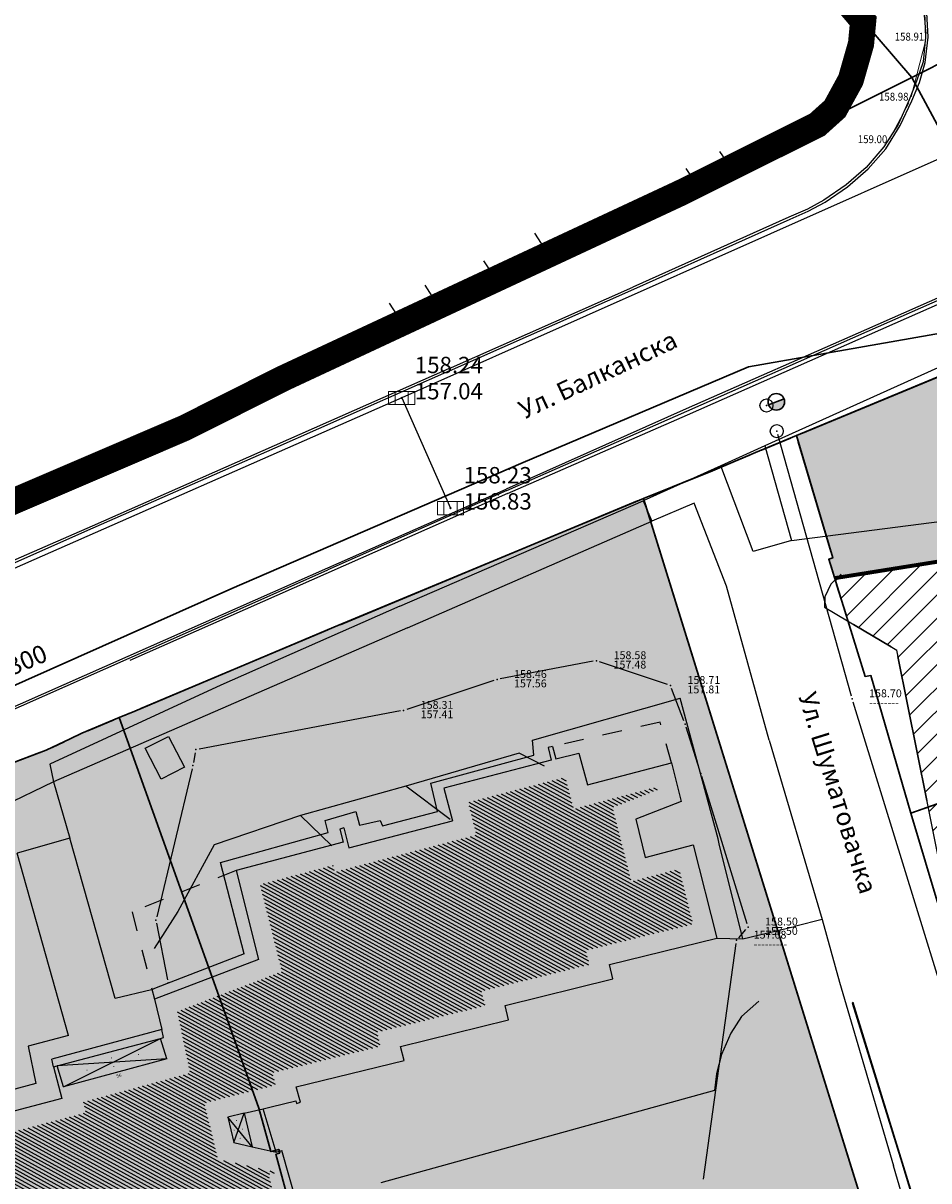
# Model space of a CAD drawing. Units: millimetres. Extents: x 7526768 to 7527718, y 4826188 to 4826788.
# Drawn here: x 7527197 to 7527266, y 4826587 to 4826676 of the extents above; entities that cross this region are included whole.
import ezdxf
from ezdxf.enums import TextEntityAlignment as Align

# ---------------------------------------------------------------- set-up
doc = ezdxf.new("R2010")
doc.units = ezdxf.units.MM
doc.linetypes.add('DASHED2', pattern=[0.375, 0.25, -0.125])
doc.linetypes.add('Isprekidana', pattern=[3, 1.5, -1.5])
for name, color, linetype, lineweight in [('0 granica plana', 7, 'Continuous', 0), ('0051_regulaciona linija', 1, 'Continuous', 30), ('01_Parcele granice', 250, 'Continuous', 30), ('101_parcele_granica', 7, 'Continuous', 30), ('103_parcele_pl', 7, 'Continuous', 30), ('Detalj_Linije', 1, 'Continuous', 18), ('Detaljne_tacke_kote', 14, 'Continuous', 18), ('VODOVOD Projektovano', 5, 'Continuous', 30)]:
    doc.layers.add(name, color=color, linetype=linetype, lineweight=lineweight)
for name, color, linetype in [('002_Legenda-text', 7, 'Continuous'), ('104_objekti_granice', 1, 'Continuous'), ('106_objekti_srafure', 1, 'Continuous'), ('107_detalj_linije', 1, 'Continuous'), ('108_topografski_znaci', 1, 'Continuous'), ('124_geo_tekst', 1, 'Continuous'), ('atmosferska postojeca', 232, 'Continuous'), ('D_tacke', 1, 'Continuous'), ('D_tacke_kote', 42, 'Continuous'), ('DETALJNE TACKE', 7, 'Continuous'), ('G_tacke', 4, 'Continuous'), ('G_tacke_kote', 4, 'Continuous'), ('Kanalizacija', 40, 'Continuous'), ('vodovodP', 5, 'Continuous')]:
    doc.layers.add(name, color=color, linetype=linetype)
doc.layers.add('111 фекална канализација', color=7, linetype='Continuous', true_color=0x992a00)
doc.layers.add('152_stanovanje_SRAFURA', color=7, linetype='Continuous', lineweight=30, true_color=0xf3e17c)
doc.layers.add('159_javne funkcije_SRAFURA', color=7, linetype='Continuous', lineweight=30, true_color=0xfcc28a)
doc.styles.add('calibri', font='calibrib.ttf')
doc.styles.add('CIRILICA', font='txt')
doc.styles.add('digi', font='arial.ttf')
doc.styles.add('GEORGIA', font='georgia.ttf')
doc.styles.add('kote', font='geodet__.shx')
doc.linetypes.add('REGLINE', pattern='A,10,-0.5,["RL",Standard,S=2,R=0,X=0,Y=0],-4', length=14.5)

# ---------------------------------------------------------------- blocks, each defined once
blk = doc.blocks.new('PIKIR')
at = {"const_width": 0.15}
blk.add_lwpolyline([(-0.07, 0, 1), (0.08, 0, 1)], format="xyb", close=True, dxfattribs=at)
blk = doc.blocks.new('v14')
at = {"layer": 'vodovodP', "linetype": 'Continuous'}
blk.add_ellipse((0, 0), major_axis=(0.707, 0.707), ratio=1, dxfattribs=at)
blk.add_point((0, 0), dxfattribs=at)
at = {"layer": 'vodovodP', "style": 'digi'}
for tag, p in [('KOTADONJA', (3.05, -0.93)), ('KOTAGORNJA', (3.05, 0.5))]:
    blk.add_attdef(tag, p, '', height=1.2, dxfattribs=at)
blk = doc.blocks.new('v21')
at = {"layer": 'vodovodP', "linetype": 'Continuous'}
blk.add_point((0, 0), dxfattribs=at)
at = {"layer": 'vodovodP', "style": 'digi'}
for tag, p in [('KOTAGORNJA', (2.605, 0.237)), ('KOTADONJA', (2.596, -1.196))]:
    blk.add_attdef(tag, p, '', height=1.2, dxfattribs=at)
blk = doc.blocks.new('A$C48B81912')
at = {"layer": 'vodovodP'}
for p, q in [((7527254.906, 4826644.113), (7527260.519, 4826624.144)), ((7527240.827, 4826626.768), (7527233.717, 4826625.425)), ((7527246.482, 4826624.999), (7527241.31, 4826626.735)), ((7527233.234, 4826625.3), (7527226.578, 4826623.1)), ((7527247.742, 4826622.213), (7527246.808, 4826624.686)), ((7527260.66, 4826623.665), (7527271.074, 4826589.812)), ((7527226.095, 4826622.975), (7527210.713, 4826620.068)), ((7527248.963, 4826618.436), (7527247.907, 4826621.741)), ((7527210.423, 4826619.775), (7527210.29, 4826619.045)), ((7527210.187, 4826618.556), (7527207.477, 4826607.243)), ((7527252.573, 4826606.708), (7527249.113, 4826617.959)), ((7527207.467, 4826606.755), (7527208.306, 4826602.442)), ((7527251.938, 4826605.655), (7527252.483, 4826606.28)), ((7527249.231, 4826587.203), (7527251.74, 4826605.219))]:
    blk.add_line(p, q, dxfattribs=at)
at = {"layer": 'DETALJNE TACKE', "xscale": 0.5, "yscale": 0.5, "zscale": 0.5}
blk.add_blockref('v14', (7527254.051, 4826646.309, 158.7), dxfattribs=at)
at = {"layer": 'vodovodP', "xscale": 0.5, "yscale": 0.5, "zscale": 0.5}
for name, p in [('v14', (7527254.838, 4826644.353)), ('v21', (7527208.354, 4826602.197))]:
    blk.add_blockref(name, p, dxfattribs=at)
for p, values in [((7527241.073, 4826626.814), {'KOTAGORNJA': '158.58', 'KOTADONJA': '157.48'}), ((7527233.471, 4826625.378), {'KOTAGORNJA': '158.46', 'KOTADONJA': '157.56'}), ((7527246.719, 4826624.919), {'KOTAGORNJA': '158.71', 'KOTADONJA': '157.81'}), ((7527260.587, 4826623.904), {'KOTAGORNJA': '158.70', 'KOTADONJA': '--------'}), ((7527226.341, 4826623.021), {'KOTAGORNJA': '158.31', 'KOTADONJA': '157.41'}), ((7527252.647, 4826606.469), {'KOTAGORNJA': '158.50', 'KOTADONJA': '157.50'}), ((7527251.774, 4826605.467), {'KOTAGORNJA': '157.68', 'KOTADONJA': '---------'})]:
    blk.add_blockref('v21', p, dxfattribs=at).add_auto_attribs(values)
at = {"layer": 'vodovodP'}
for p in [(7527247.831, 4826621.979), (7527210.467, 4826620.021), (7527210.245, 4826618.799), (7527249.04, 4826618.198), (7527207.419, 4826607)]:
    blk.add_blockref('v21', p, dxfattribs=at)
blk = doc.blocks.new('A$C78594EBB')
at = {"layer": 'VODOVOD Projektovano'}
blk.add_hatch(color=256, dxfattribs=at).paths.add_polyline_path([(0.042, 0.406, 0.831416), (1.268, 0.634, 0.092051), (1.226, 0.861)])
blk.add_line((1.226, 0.861), (0.042, 0.406), dxfattribs=at)
blk.add_circle((0.634, 0.634), 0.634, dxfattribs=at)
blk = doc.blocks.new('A$C2C491D73')
at = {"layer": 'VODOVOD Projektovano'}
for points in [[(7527252.676, 4826649.261), (7527276.351, 4826653.418)], [(7527162.429, 4826611.605), (7527176.154, 4826616.461), (7527183.284, 4826619.419), (7527193.441, 4826623.526), (7527213.223, 4826632.337), (7527235.303, 4826641.881), (7527252.676, 4826649.261)]]:
    blk.add_lwpolyline(points, dxfattribs=at)
blk.add_blockref('A$C78594EBB', (7527254.17, 4826645.959), dxfattribs=at)
at = {"layer": 'VODOVOD Projektovano', "insert": (7527192.45, 4826625.461), "char_height": 1.7, "width": 17.30413, "attachment_point": 1, "rotation": 22.832}
blk.add_mtext('{\\fTimes New Roman|b0|i0|c238|p18;\\H0.8x;DL\\fTimes New Roman|b0|i0|c0|p18; \\fSymbol|b0|i0|c2|p18;F\\fTimes New Roman|b0|i0|c238|p18;300}', dxfattribs=at)
blk = doc.blocks.new('T62-11')
at = {"layer": '108_topografski_znaci', "linetype": 'Continuous', "lineweight": 9}
for p, q in [((1, 0.5), (-1, 0.5)), ((-1, 0.5), (-1, -0.5)), ((-0.5, 0.5), (-0.5, -0.5)), ((0.5, -0.5), (0.5, 0.5)), ((1, -0.5), (1, 0.5)), ((-1, -0.5), (1, -0.5))]:
    blk.add_line(p, q, dxfattribs=at)
blk.add_circle((0, 0), 0.05, dxfattribs=at)
at = {"layer": '108_topografski_znaci', "linetype": 'Continuous'}
for points in [[(-0.05, 0), (-0.043, -0.025), (-0.043, 0.025)], [(-0.043, 0.025), (-0.025, -0.043), (-0.025, 0.043)], [(-0.025, -0.043), (-0.043, 0.025), (-0.043, -0.025)], [(-0.025, 0.043), (0, -0.05), (0, 0.05)], [(0, -0.05), (-0.025, 0.043), (-0.025, -0.043)], [(0, 0.05), (0.025, -0.043), (0.025, 0.043)], [(0.025, -0.043), (0, 0.05), (0, -0.05)], [(0.025, 0.043), (0.043, -0.025), (0.043, 0.025)], [(0.043, -0.025), (0.025, 0.043), (0.025, -0.043)], [(0.05, 0), (0.043, 0.025), (0.043, -0.025)]]:
    blk.add_solid(points, dxfattribs=at)
blk = doc.blocks.new('A$C7E45348D')
at = {"layer": 'atmosferska postojeca'}
for p, q in [((7527272.52, 4826667.5, 159.08), (7527226.19, 4826646.89, 158.24)), ((7527226.19, 4826646.89, 158.24), (7527179.96, 4826626.56, 156.42)), ((7527226.19, 4826646.89, 158.24), (7527229.92, 4826638.47, 158.23))]:
    blk.add_line(p, q, dxfattribs=at)
at = {"layer": 'D_tacke'}
for p in [(7527226.19, 4826646.89, 157.04), (7527229.92, 4826638.47, 156.83)]:
    blk.add_point(p, dxfattribs=at)
at = {"layer": 'G_tacke'}
for p in [(7527226.19, 4826646.89, 158.24), (7527229.92, 4826638.47, 158.23)]:
    blk.add_point(p, dxfattribs=at)
at = {"layer": 'Kanalizacija'}
for p in [(7527226.19, 4826646.89, 158.24), (7527229.92, 4826638.47, 158.23)]:
    blk.add_blockref('T62-11', p, dxfattribs=at)
at = {"layer": 'D_tacke_kote', "style": 'GEORGIA'}
for s, p in [('157.04', (7527227.19, 4826646.39, 157.04)), ('156.83', (7527230.92, 4826637.97, 156.83))]:
    blk.add_text(s, height=1.25, dxfattribs=at).set_placement(p, align=Align.BOTTOM_LEFT)
at = {"layer": 'G_tacke_kote', "style": 'GEORGIA'}
for s, p in [('158.24', (7527227.19, 4826648.39, 158.24)), ('158.23', (7527230.92, 4826639.97, 158.23))]:
    blk.add_text(s, height=1.25, dxfattribs=at).set_placement(p, align=Align.BOTTOM_LEFT)

msp = doc.modelspace()

# ---------------------------------------------------------------- hatches: boundary and pattern name
at = {"layer": '002_Legenda-text'}
h = msp.add_hatch(dxfattribs=at)
h.set_pattern_fill('ANSI31', color=1, scale=10)
h.set_pattern_definition([(45, (0, 0), (-0.88388347648, 0.88388347648), [])])
h.paths.add_polyline_path([(7527272.783, 4826609.234), (7527267.74, 4826634.418), (7527259.26, 4826633.121), (7527260.279, 4826629.841), (7527264, 4826627.63), (7527266.402, 4826615.635), (7527268.674, 4826604.286), (7527268.92, 4826603.06), (7527268.937, 4826602.292), (7527270.135, 4826598.577), (7527274.775, 4826599.286)])
at = {"layer": '106_objekti_srafure'}
h = msp.add_hatch(dxfattribs=at)
h.set_pattern_fill('U', color=256, scale=0.25, angle=151.28411, style=0, pattern_type=0)
h.set_pattern_definition([(151.2841071108, (0, 0), (-0.120116696154, -0.219253231003), [])])
h.paths.add_polyline_path([(7527232.546, 4826600.469), (7527232.272, 4826601.586), (7527240.516, 4826603.609), (7527240.249, 4826604.697), (7527248.437, 4826606.707), (7527247.376, 4826610.915), (7527243.716, 4826609.955), (7527242.287, 4826615.621), (7527245.766, 4826616.983), (7527245.714, 4826617.185), (7527239.32, 4826615.499), (7527238.668, 4826617.916), (7527231.246, 4826615.993), (7527231.885, 4826613.507), (7527221.078, 4826610.68), (7527220.942, 4826611.19), (7527215.357, 4826609.718), (7527217.03, 4826603.074), (7527209.038, 4826600.024), (7527210.015, 4826595.318), (7527201.841, 4826593.096), (7527202.055, 4826592.29), (7527191.265, 4826589.463), (7527190.835, 4826591.033), (7527190.517, 4826590.95), (7527190.918, 4826589.256), (7527177.432, 4826585.767), (7527179.636, 4826577.587), (7527191.96, 4826580.988), (7527194.37, 4826572.203), (7527193.483, 4826571.96), (7527196.72, 4826560.164), (7527213.325, 4826564.726), (7527213.095, 4826565.537), (7527208.407, 4826582.57), (7527215.102, 4826584.498), (7527217.07, 4826586.264), (7527216.424, 4826586.049), (7527215.998, 4826587.547), (7527216.641, 4826587.73), (7527212.136, 4826588.742), (7527211.113, 4826593.039), (7527216.545, 4826594.406), (7527216.292, 4826595.341), (7527224.556, 4826597.369), (7527224.292, 4826598.443)])
at = {"layer": '152_stanovanje_SRAFURA'}
h = msp.add_hatch(color=256, dxfattribs=at)
edge = h.paths.add_edge_path()
edge.add_line((7527272.783, 4826609.234), (7527274.775, 4826599.286))
edge.add_line((7527274.775, 4826599.286), (7527270.135, 4826598.577))
edge.add_line((7527270.135, 4826598.577), (7527273.14, 4826589.26))
edge.add_line((7527273.14, 4826589.26), (7527277.167, 4826576.872))
edge.add_line((7527277.167, 4826576.872), (7527311.467, 4826589.963))
edge.add_line((7527311.467, 4826589.963), (7527310.889, 4826590.518))
edge.add_line((7527310.889, 4826590.518), (7527301.874, 4826599.176))
edge.add_line((7527301.874, 4826599.176), (7527305.199, 4826602.638))
edge.add_line((7527305.199, 4826602.638), (7527305.093, 4826602.74))
edge.add_arc((7527310.992, 4826608.897), 8.527, 139.69914, 226.22773, ccw=False)
edge.add_line((7527304.489, 4826614.413), (7527307.26, 4826617.298))
edge.add_line((7527307.26, 4826617.298), (7527317.096, 4826627.539))
edge.add_line((7527317.096, 4826627.539), (7527294.438, 4826649.301))
edge.add_arc((7527290.282, 4826644.974), 6, 46.15546, 79.71277)
edge.add_arc((7527290.282, 4826644.974), 6, 79.71277, 100.20264)
edge.add_arc((7527286.031, 4826668.594), 18, 248.27565, 280.20264, ccw=False)
edge.add_arc((7527276.222, 4826643.976), 8.5, 68.27565, 86.49658)
edge.add_line((7527276.742, 4826652.46), (7527275.58, 4826651.98))
edge.add_line((7527275.58, 4826651.98), (7527256.34, 4826644.01))
edge.add_line((7527256.34, 4826644.01), (7527259.12, 4826634.67))
edge.add_line((7527259.12, 4826634.67), (7527258.81, 4826634.57))
edge.add_line((7527258.81, 4826634.57), (7527259.26, 4826633.121))
edge.add_line((7527259.26, 4826633.121), (7527267.728, 4826634.476))
edge.add_line((7527267.728, 4826634.476), (7527272.783, 4826609.234))
at = {"layer": '159_javne funkcije_SRAFURA'}
h = msp.add_hatch(color=256, dxfattribs=at)
h.dxf.hatch_style = 1
h.paths.add_polyline_path([(7527244.66, 4826639.21), (7527201.76, 4826621.27), (7527199.03, 4826619.98), (7527177.53, 4826611.77), (7527168.83, 4826608.72), (7527162.44, 4826606.82), (7527164.66, 4826600.555), (7527165.292, 4826598.771), (7527165.77, 4826598.88), (7527167.279, 4826594.728), (7527168.67, 4826589.228), (7527175.69, 4826569.26), (7527160.42, 4826567.37), (7527150.711, 4826566.672), (7527155.03, 4826555.03), (7527154.67, 4826554.83), (7527161.12, 4826534.18), (7527160.996, 4826534.141), (7527163.82, 4826524.67), (7527200.39, 4826513.54), (7527204.59, 4826512.36), (7527245.444, 4826499.722), (7527255.23, 4826498.847), (7527266.55, 4826499.426), (7527276.504, 4826501.181), (7527282.481, 4826502.772), (7527284.286, 4826503.753), (7527285.667, 4826505.16), (7527286.045, 4826506.051)])

# ---------------------------------------------------------------- linework, layer by layer
at = {"layer": '0 granica plana', "linetype": 'DASHED2', "ltscale": 10, "const_width": 2, "flags": 128}
msp.add_lwpolyline([(7527100.46, 4826350.62), (7527107.39, 4826344.81), (7527107.96, 4826344.33), (7527108.06, 4826344.45), (7527113, 4826340.34), (7527122.34, 4826332.58), (7527125.7, 4826335.12), (7527137.65, 4826324.11), (7527137.24, 4826320.93), (7527147, 4826315.69), (7527162.63, 4826324.49), (7527172.49, 4826330.04), (7527172.67, 4826329.75), (7527182, 4826335.05), (7527182.4, 4826335.28), (7527187.4, 4826338.15), (7527200.67, 4826345.78), (7527220.6, 4826356.85), (7527220.5, 4826357.19), (7527230.13, 4826361.06), (7527235.92, 4826363.51), (7527246.09, 4826366.32), (7527258.6, 4826369.17), (7527261.94, 4826370.09), (7527270.09, 4826372.34), (7527272.68, 4826373.34), (7527278.75, 4826374.67), (7527281.149, 4826375.284), (7527290.31, 4826377.63), (7527299.35, 4826379.9), (7527304.57, 4826381.21), (7527304.98, 4826381.29), (7527317.66, 4826384.56), (7527320.64, 4826385.32), (7527332.84, 4826388.46), (7527348.2, 4826390.8), (7527358.838, 4826392.927), (7527362.5, 4826393.762), (7527363.2, 4826393.64), (7527365.83, 4826394.22), (7527367.2, 4826394.52), (7527382.36, 4826397.32), (7527385.79, 4826397.93), (7527391.53, 4826399.07), (7527396.63, 4826400), (7527405.3, 4826401.57), (7527406.25, 4826401.79), (7527414.25, 4826403.26), (7527418.03, 4826403.99), (7527431.33, 4826406.46), (7527441.261, 4826408.421), (7527443.297, 4826408.323), (7527445.163, 4826407.56), (7527446.548, 4826406.372), (7527447.796, 4826404.017), (7527446.32, 4826409.42), (7527461.95, 4826413.59), (7527459.15, 4826424.19), (7527453.2, 4826445.67), (7527451.54, 4826451.64), (7527449.7, 4826458.54), (7527447.43, 4826467.05), (7527446.63, 4826469.94), (7527445.482, 4826474.082), (7527443.14, 4826482.5), (7527440.72, 4826491.27), (7527438.38, 4826499.8), (7527435.72, 4826509.44), (7527431.419, 4826524.908), (7527428.7, 4826525.86), (7527426.772, 4826527.661), (7527421.49, 4826537.49), (7527417.23, 4826545.14), (7527412.66, 4826552.28), (7527403.87, 4826564.16), (7527400.991, 4826567.414), (7527398.35, 4826570.4), (7527393.94, 4826574.97), (7527382.77, 4826585.78), (7527372.186, 4826596.007), (7527370.099, 4826597.977), (7527365.472, 4826602.289), (7527359.88, 4826607.5), (7527349.814, 4826617.268), (7527348.573, 4826618.472), (7527340.96, 4826625.86), (7527335.39, 4826631.24), (7527332.69, 4826633.83), (7527327.89, 4826638.43), (7527325.89, 4826640.35), (7527318.03, 4826648), (7527315.81, 4826650.24), (7527314.997, 4826651.007), (7527312.64, 4826653.23), (7527310.34, 4826655.83), (7527309.44, 4826658.07), (7527308.79, 4826660.47), (7527308.68, 4826661.85), (7527309.14, 4826665.462), (7527310.33, 4826665.94), (7527311.33, 4826666.39), (7527318.139, 4826669.457), (7527308.207, 4826691.776), (7527314.62, 4826694.61), (7527313.1, 4826696.2), (7527311.5, 4826697.67), (7527309.83, 4826699.05), (7527308.1, 4826700.33), (7527306.27, 4826701.52), (7527304.4, 4826702.6), (7527302.45, 4826703.6), (7527300.46, 4826704.47), (7527298.43, 4826705.2), (7527296.33, 4826705.86), (7527294.24, 4826706.36), (7527292.11, 4826706.77), (7527289.96, 4826707.05), (7527287.78, 4826707.2), (7527285.6, 4826707.27), (7527283.46, 4826707.16), (7527281.28, 4826706.97), (7527279.14, 4826706.63), (7527277, 4826706.17), (7527274.91, 4826705.61), (7527272.86, 4826704.93), (7527270.83, 4826704.15), (7527268.84, 4826703.22), (7527266.95, 4826702.21), (7527265.08, 4826701.07), (7527271.039, 4826695.356), (7527256.931, 4826680.976), (7527261.44, 4826675.691), (7527261.275, 4826673.93), (7527260.489, 4826671.185), (7527259.283, 4826668.977), (7527257.938, 4826667.768), (7527247.53, 4826662.57), (7527217.09, 4826648.36), (7527209.62, 4826644.6), (7527192.16, 4826637.11), (7527189.019, 4826635.821), (7527168.79, 4826627.52), (7527162.36, 4826625.16), (7527159.419, 4826623.695), (7527153.044, 4826621.889), (7527148.221, 4826620.565), (7527145.781, 4826620.016), (7527143.322, 4826619.556), (7527138.402, 4826618.665), (7527135.938, 4826618.237), (7527129.256, 4826617.154), (7527124.792, 4826616.725), (7527121.003, 4826616.618), (7527115.33, 4826616.768), (7527103.543, 4826617.115), (7527094.05, 4826617.394), (7527083.518, 4826617.704), (7527083.617, 4826619.866), (7527081.421, 4826619.966), (7527081.26, 4826614.54), (7527070.16, 4826615.31), (7527068.99, 4826615.85), (7527065.63, 4826616.45), (7527065.12, 4826616.54), (7527058.38, 4826617.5), (7527057.181, 4826618.456), (7527051.55, 4826618.83), (7527046.854, 4826619.188), (7527038.95, 4826619.79), (7527031.06, 4826620.26), (7527020.4, 4826620.81), (7527013.041, 4826621.045), (7527004.66, 4826620.68), (7527000.76, 4826620.56), (7526997.66, 4826620.46), (7526982.93, 4826615.98), (7526980.02, 4826615.22), (7526972.28, 4826613.19), (7526952.01, 4826608.08), (7526951.09, 4826607.79), (7526948.85, 4826607.13), (7526937.76, 4826604.09), (7526937.1, 4826603.89), (7526932.77, 4826602.74), (7526932.73, 4826602.56), (7526932.49, 4826602.5), (7526927.02, 4826601.2), (7526925.75, 4826600.9), (7526920.87, 4826599.49), (7526916.17, 4826596.59), (7526911.52, 4826594.6), (7526911.79, 4826593.86), (7526906.35, 4826590.41), (7526896.855, 4826585.123), (7526897.55, 4826583.68), (7526893.1, 4826580.88), (7526893.01, 4826580.92), (7526892.88, 4826581.08), (7526889.48, 4826578.94), (7526876.82, 4826569.14), (7526870.61, 4826561.45), (7526863.04, 4826552.24), (7526854.9, 4826542.42), (7526844.13, 4826529.08), (7526839.6, 4826523.35), (7526848.66, 4826508.78), (7526870.42, 4826535.33), (7526870.14, 4826534.4), (7526870.12, 4826533.42), (7526870.35, 4826532.48), (7526870.81, 4826531.62), (7526871.5, 4826530.9), (7526895.38, 4826518.59), (7526905.2, 4826513.45), (7526915.85, 4826507.88), (7526914.75, 4826505.35), (7526914.99, 4826505.17), (7526909.452, 4826498.64), (7526912.11, 4826497.06), (7526919.84, 4826493.08), (7526923.68, 4826491), (7526927.17, 4826489.3), (7526934.08, 4826485.74), (7526938.34, 4826483.12), (7526943.57, 4826480.17), (7526946.59, 4826478.35), (7526952.36, 4826475.09), (7526956.49, 4826472.86), (7526958.84, 4826471.73), (7526962.31, 4826470.14), (7526963.46, 4826469.44), (7526974.35, 4826463.56), (7526982.53, 4826458.92), (7526988.95, 4826454.96), (7526994.7, 4826451.52), (7526995.76, 4826450.89), (7526996.61, 4826450.34), (7527001.59, 4826445.98), (7527005.19, 4826443.11), (7527012.351, 4826437.062), (7527012.69, 4826437.38), (7527014.69, 4826435.61), (7527014.406, 4826435.326), (7527021.34, 4826429.47), (7527019.44, 4826427.25), (7527022.41, 4826424.68), (7527022.93, 4826425.29), (7527025.96, 4826422.68), (7527025.44, 4826422.07), (7527026.28, 4826421.34), (7527027.74, 4826420.07), (7527028.56, 4826421.02), (7527031.51, 4826418.47), (7527035.526, 4826414.872), (7527036.466, 4826414.595), (7527037.146, 4826414.155), (7527037.8, 4826413.37), (7527037.993, 4826412.661), (7527041.79, 4826409.26), (7527042.35, 4826408.77), (7527044.81, 4826406.65), (7527050.659, 4826401.607), (7527049.968, 4826400.878), (7527052.79, 4826398.44), (7527051.48, 4826396.92), (7527054.07, 4826394.51), (7527054.71, 4826395.21), (7527057.8, 4826392.35), (7527057.15, 4826391.65), (7527058.71, 4826390.19), (7527059.72, 4826389.26), (7527060.19, 4826389.77), (7527063.05, 4826387.12), (7527062.57, 4826386.61), (7527066.82, 4826382.66), (7527067.3, 4826383.17), (7527069.06, 4826381.54), (7527068.58, 4826381.02), (7527069.34, 4826380.32), (7527072.83, 4826377.08), (7527073.24, 4826377.51), (7527076.16, 4826374.79), (7527081.43, 4826369.89), (7527081.03, 4826369.45), (7527083.84, 4826367.05), (7527082.63, 4826365.56), (7527086.95, 4826361.94), (7527093.18, 4826356.72), (7527100.46, 4826350.62)], dxfattribs=at)
at = {"layer": '0051_regulaciona linija', "linetype": 'REGLINE', "ltscale": 0.8}
for p, q in [((7527275.118, 4826651.789), (7527256.802, 4826644.201)), ((7527255.878, 4826643.819), (7527253.682, 4826642.911)), ((7527258.977, 4826635.149), (7527256.483, 4826643.531)), ((7527252.759, 4826642.526), (7527250.381, 4826641.524)), ((7527249.456, 4826641.143), (7527245.124, 4826639.397)), ((7527244.198, 4826639.018), (7527221.482, 4826629.562)), ((7527244.808, 4826638.733), (7527285.072, 4826509.117)), ((7527259.112, 4826633.599), (7527258.958, 4826634.093)), ((7527260.131, 4826630.319), (7527259.408, 4826632.644)), ((7527263.57, 4826627.885), (7527260.709, 4826629.586)), ((7527220.559, 4826629.176), (7527206.271, 4826623.164)), ((7527266.304, 4826616.125), (7527264.098, 4826627.14)), ((7527205.348, 4826622.778), (7527205.072, 4826622.662)), ((7527204.149, 4826622.276), (7527202.221, 4826621.464)), ((7527200.407, 4826620.627), (7527199.483, 4826620.193)), ((7527198.563, 4826619.802), (7527183.267, 4826613.988))]:
    msp.add_line(p, q, dxfattribs=at)
at = {"layer": '0051_regulaciona linija', "linetype": 'REGLINE', "ltscale": 0.8, "const_width": 0.3, "flags": 128}
msp.add_lwpolyline([(7527259.26, 4826633.121), (7527267.728, 4826634.476), (7527272.783, 4826609.234), (7527274.775, 4826599.286), (7527270.135, 4826598.577)], dxfattribs=at)
at = {"layer": '01_Parcele granice'}
for p, q in [((7527265.15, 4826671.37), (7527239.42, 4826701.44)), ((7527285.34, 4826681.6), (7527265.15, 4826671.37))]:
    msp.add_line(p, q, dxfattribs=at)
at = {"layer": '101_parcele_granica'}
for p, q in [((7527283.981, 4826680.912), (7527265.15, 4826671.37)), ((7527265.15, 4826671.37), (7527247.53, 4826662.57)), ((7527275.58, 4826651.98), (7527265.15, 4826671.37)), ((7527247.53, 4826662.57), (7527217.09, 4826648.36)), ((7527256.34, 4826644.01), (7527275.58, 4826651.98)), ((7527217.09, 4826648.36), (7527209.62, 4826644.6)), ((7527209.62, 4826644.6), (7527192.16, 4826637.11)), ((7527253.22, 4826642.72), (7527256.34, 4826644.01)), ((7527259.12, 4826634.67), (7527256.34, 4826644.01)), ((7527249.92, 4826641.33), (7527253.22, 4826642.72)), ((7527244.66, 4826639.21), (7527249.92, 4826641.33)), ((7527221.02, 4826629.37), (7527244.66, 4826639.21)), ((7527285.22, 4826508.64), (7527244.66, 4826639.21)), ((7527258.81, 4826634.57), (7527259.12, 4826634.67)), ((7527261.59, 4826625.62), (7527258.81, 4826634.57)), ((7527205.81, 4826622.97), (7527221.02, 4826629.37)), ((7527262.02, 4826625.69), (7527261.59, 4826625.62)), ((7527265.09, 4826615.17), (7527262.02, 4826625.69)), ((7527201.76, 4826621.27), (7527204.61, 4826622.47)), ((7527204.61, 4826622.47), (7527205.81, 4826622.97)), ((7527204.61, 4826622.47), (7527211.84, 4826602.29)), ((7527283.68, 4826621.76), (7527265.09, 4826615.17)), ((7527199.03, 4826619.98), (7527200.86, 4826620.84)), ((7527200.86, 4826620.84), (7527201.76, 4826621.27)), ((7527182.8, 4826613.81), (7527199.03, 4826619.98)), ((7527265.09, 4826615.17), (7527268.36, 4826604.19)), ((7527211.84, 4826602.29), (7527215.29, 4826592.64)), ((7527215.29, 4826592.64), (7527216.2, 4826589.32)), ((7527216.2, 4826589.32), (7527216.8, 4826589.48)), ((7527216.88, 4826589.19), (7527216.59, 4826589.11)), ((7527216.59, 4826589.11), (7527217.6, 4826585.38)), ((7527216.8, 4826589.48), (7527216.88, 4826589.19))]:
    msp.add_line(p, q, dxfattribs=at)
at = {"layer": '103_parcele_pl'}
for points in [[(7527259.12, 4826634.67), (7527258.81, 4826634.57), (7527261.59, 4826625.62), (7527262.02, 4826625.69), (7527265.09, 4826615.17), (7527283.68, 4826621.76), (7527285.43, 4826622.4), (7527285.19, 4826622.82), (7527281.61, 4826633.54), (7527280.67, 4826636.42), (7527275.58, 4826651.98), (7527256.34, 4826644.01)], [(7527283.68, 4826621.76), (7527265.09, 4826615.17), (7527268.36, 4826604.19), (7527275.08, 4826606.25), (7527292.51, 4826611.59), (7527308.49, 4826616.49), (7527306.64, 4826622.89), (7527305.82, 4826624.44), (7527304.39, 4826629.25), (7527304.14, 4826629.17), (7527301.78, 4826628.53), (7527300.35, 4826628.11), (7527298.09, 4826627), (7527295.3, 4826625.88), (7527285.43, 4826622.4)]]:
    msp.add_lwpolyline(points, close=True, dxfattribs=at)
for points in [[(7527268.36, 4826604.19), (7527265.09, 4826615.17), (7527262.02, 4826625.69), (7527261.59, 4826625.62), (7527258.81, 4826634.57), (7527259.12, 4826634.67), (7527256.34, 4826644.01), (7527253.22, 4826642.72), (7527249.92, 4826641.33), (7527244.66, 4826639.21), (7527285.22, 4826508.64)], [(7527285.22, 4826508.64), (7527244.66, 4826639.21), (7527221.02, 4826629.37), (7527205.81, 4826622.97), (7527204.61, 4826622.47), (7527211.84, 4826602.29), (7527215.29, 4826592.64), (7527216.2, 4826589.32), (7527216.8, 4826589.48), (7527216.88, 4826589.19), (7527216.59, 4826589.11), (7527217.6, 4826585.38), (7527217.88, 4826585.47), (7527217.98, 4826585.19), (7527217.54, 4826585.04), (7527215.34, 4826583.07), (7527212.09, 4826582.1), (7527211.92, 4826582.55), (7527210.06, 4826582.14), (7527203.79, 4826580.35), (7527204, 4826579.86), (7527191.56, 4826576.32)], [(7527191.56, 4826576.32), (7527204, 4826579.86), (7527203.79, 4826580.35), (7527210.06, 4826582.14), (7527211.92, 4826582.55), (7527212.09, 4826582.1), (7527215.34, 4826583.07), (7527217.54, 4826585.04), (7527217.98, 4826585.19), (7527217.88, 4826585.47), (7527217.6, 4826585.38), (7527216.59, 4826589.11), (7527216.88, 4826589.19), (7527216.8, 4826589.48), (7527216.2, 4826589.32), (7527215.29, 4826592.64), (7527211.84, 4826602.29), (7527204.61, 4826622.47), (7527201.76, 4826621.27), (7527200.86, 4826620.84), (7527199.03, 4826619.98), (7527182.8, 4826613.81)]]:
    msp.add_lwpolyline(points, dxfattribs=at)
at = {"layer": '104_objekti_granice'}
for p, q in [((7527237.71, 4826620.27), (7527237.39, 4826620.18)), ((7527237.39, 4826620.18), (7527237.6, 4826619.21)), ((7527237.71, 4826620.27), (7527237.96, 4826619.32)), ((7527237.96, 4826619.32), (7527239.73, 4826619.74)), ((7527239.73, 4826619.74), (7527240.38, 4826617.33)), ((7527237.6, 4826619.21), (7527229.42, 4826617.07)), ((7527240.38, 4826617.33), (7527246.79, 4826619.02)), ((7527246.79, 4826619.02), (7527247.55, 4826616.07)), ((7527229.42, 4826617.07), (7527230.06, 4826614.58)), ((7527247.55, 4826616.07), (7527244.064, 4826614.706)), ((7527222.144, 4826612.509), (7527230.06, 4826614.58)), ((7527244.064, 4826614.706), (7527244.8, 4826611.79)), ((7527221.78, 4826614.04), (7527221.47, 4826613.95)), ((7527221.47, 4826613.95), (7527221.71, 4826612.94)), ((7527221.78, 4826614.04), (7527222.144, 4826612.509)), ((7527221.71, 4826612.94), (7527213.54, 4826610.79)), ((7527244.8, 4826611.79), (7527248.46, 4826612.75)), ((7527248.46, 4826612.75), (7527250.26, 4826605.61)), ((7527213.54, 4826610.79), (7527215.25, 4826604)), ((7527242.063, 4826603.598), (7527250.26, 4826605.61)), ((7527215.25, 4826604), (7527207.31, 4826600.97)), ((7527242.33, 4826602.51), (7527242.063, 4826603.598)), ((7527234.086, 4826600.487), (7527242.33, 4826602.51)), ((7527207.31, 4826600.97), (7527207.86, 4826598.64)), ((7527234.36, 4826599.37), (7527234.086, 4826600.487)), ((7527226.106, 4826597.344), (7527234.36, 4826599.37)), ((7527207.86, 4826598.64), (7527199.47, 4826596.38)), ((7527208.006, 4826598.02), (7527207.86, 4826598.64)), ((7527199.88, 4826595.87), (7527207.78, 4826597.96)), ((7527207.78, 4826597.96), (7527208.006, 4826598.02)), ((7527208.259, 4826596.395), (7527207.78, 4826597.96)), ((7527226.37, 4826596.27), (7527226.106, 4826597.344)), ((7527199.59, 4826595.8), (7527199.47, 4826596.38)), ((7527199.59, 4826595.8), (7527199.88, 4826595.87)), ((7527199.59, 4826595.8), (7527200.22, 4826593.36)), ((7527200.37, 4826594.27), (7527199.88, 4826595.87)), ((7527208.259, 4826596.395), (7527200.37, 4826594.27)), ((7527218.14, 4826594.25), (7527226.37, 4826596.27)), ((7527218.45, 4826593.09), (7527218.14, 4826594.25)), ((7527200.22, 4826593.36), (7527193.814, 4826591.682)), ((7527216.21, 4826592.73), (7527218.1, 4826593.18)), ((7527218.1, 4826593.18), (7527218.15, 4826593)), ((7527214.161, 4826592.242), (7527212.915, 4826591.946)), ((7527214.161, 4826592.242), (7527215.62, 4826592.589)), ((7527214.161, 4826592.242), (7527214.769, 4826589.688)), ((7527215.62, 4826592.589), (7527216.21, 4826592.73)), ((7527216.597, 4826589.277), (7527215.62, 4826592.589)), ((7527218.15, 4826593), (7527218.45, 4826593.09)), ((7527212.915, 4826591.946), (7527213.379, 4826590)), ((7527213.379, 4826590), (7527214.769, 4826589.688)), ((7527214.769, 4826589.688), (7527216.597, 4826589.277)), ((7527216.597, 4826589.277), (7527217.03, 4826589.4)), ((7527218.26, 4826585.08), (7527217.03, 4826589.4))]:
    msp.add_line(p, q, dxfattribs=at)
at = {"layer": '106_objekti_srafure'}
for p, q in [((7527200.37, 4826594.27), (7527207.78, 4826597.96)), ((7527208.259, 4826596.395), (7527199.88, 4826595.87)), ((7527213.379, 4826590), (7527214.161, 4826592.242)), ((7527214.769, 4826589.688), (7527212.915, 4826591.946))]:
    msp.add_line(p, q, dxfattribs=at)
at = {"layer": '107_detalj_linije'}
for p, q in [((7527261.6, 4826677.44), (7527261.53, 4826675.08)), ((7527266.12, 4826676.3), (7527266.21, 4826674.44)), ((7527266.41, 4826674.45), (7527266.3, 4826676.31)), ((7527261.53, 4826675.08), (7527261.06, 4826672.65)), ((7527266.21, 4826674.44), (7527266.01, 4826672.56)), ((7527266.18, 4826672.51), (7527266.41, 4826674.45)), ((7527261.06, 4826672.65), (7527260.2, 4826670.41)), ((7527266.01, 4826672.56), (7527265.52, 4826671.1)), ((7527265.73, 4826671), (7527266.18, 4826672.51)), ((7527265.52, 4826671.1), (7527264.94, 4826669.66)), ((7527265.15, 4826669.58), (7527265.73, 4826671)), ((7527260.2, 4826670.41), (7527258.92, 4826668.37)), ((7527264.94, 4826669.66), (7527264.1, 4826667.77)), ((7527264.26, 4826667.69), (7527265.15, 4826669.58)), ((7527258.92, 4826668.37), (7527257.04, 4826666.79)), ((7527264.1, 4826667.77), (7527263.02, 4826666.06)), ((7527263.17, 4826665.93), (7527264.26, 4826667.69)), ((7527257.04, 4826666.79), (7527251.5, 4826664.23)), ((7527251.5, 4826664.23), (7527250.5, 4826665.72)), ((7527263.02, 4826666.06), (7527261.66, 4826664.5)), ((7527261.81, 4826664.38), (7527263.17, 4826665.93)), ((7527247.9, 4826664.42), (7527248.8, 4826663.03)), ((7527261.66, 4826664.5), (7527260.14, 4826663.16)), ((7527260.25, 4826663.01), (7527261.81, 4826664.38)), ((7527248.8, 4826663.03), (7527237.38, 4826657.91)), ((7527260.14, 4826663.16), (7527258.43, 4826662.01)), ((7527258.54, 4826661.85), (7527260.25, 4826663.01)), ((7527257.18, 4826661.32), (7527255.77, 4826660.69)), ((7527258.43, 4826662.01), (7527257.18, 4826661.32)), ((7527257.25, 4826661.16), (7527258.54, 4826661.85)), ((7527255.77, 4826660.69), (7527243.85, 4826655.35)), ((7527243.91, 4826655.2), (7527255.86, 4826660.54)), ((7527255.86, 4826660.54), (7527257.25, 4826661.16)), ((7527237.38, 4826657.91), (7527236.36, 4826659.48)), ((7527275.64, 4826658.31), (7527261.69, 4826652.12)), ((7527261.75, 4826651.96), (7527275.73, 4826658.15)), ((7527232.45, 4826657.36), (7527233.34, 4826656.05)), ((7527248.03, 4826645.61), (7527274.12, 4826657.12)), ((7527233.34, 4826656.05), (7527228.93, 4826654.02)), ((7527228.93, 4826654.02), (7527227.99, 4826655.5)), ((7527229.76, 4826649.11), (7527243.85, 4826655.35)), ((7527229.83, 4826648.95), (7527243.91, 4826655.2)), ((7527225.24, 4826654.14), (7527226.12, 4826652.75)), ((7527214.54, 4826647.59), (7527226.12, 4826652.75)), ((7527274.73, 4826652.63), (7527253.92, 4826643.22)), ((7527261.69, 4826652.12), (7527247.91, 4826646.06)), ((7527247.98, 4826645.87), (7527261.75, 4826651.96)), ((7527229.76, 4826649.11), (7527216.45, 4826643.22)), ((7527229.83, 4826648.95), (7527216.51, 4826643.06)), ((7527214.54, 4826647.59), (7527194.42, 4826638.59)), ((7527247.91, 4826646.06), (7527234.18, 4826639.93)), ((7527234.22, 4826639.81), (7527247.98, 4826645.87)), ((7527234.27, 4826639.59), (7527248.03, 4826645.61)), ((7527216.45, 4826643.22), (7527202.55, 4826637.09)), ((7527216.51, 4826643.06), (7527202.61, 4826636.93)), ((7527253.92, 4826643.22), (7527250.57, 4826641.71)), ((7527253.92, 4826643.22), (7527255.97, 4826636.01)), ((7527250.57, 4826641.71), (7527244.63, 4826639.03)), ((7527253.03, 4826635.17), (7527250.57, 4826641.71)), ((7527234.27, 4826639.59), (7527205.42, 4826626.82)), ((7527220.54, 4826633.91), (7527234.18, 4826639.93)), ((7527234.22, 4826639.81), (7527220.56, 4826633.76)), ((7527226.04, 4826630.97), (7527244.63, 4826639.03)), ((7527244.63, 4826639.03), (7527245.3, 4826637.48)), ((7527248.53, 4826638.86), (7527245.3, 4826637.48)), ((7527251, 4826632.5), (7527248.53, 4826638.86)), ((7527226.64, 4826629.32), (7527245.3, 4826637.48)), ((7527255.97, 4826636.01), (7527273.01, 4826638.18)), ((7527202.55, 4826637.09), (7527191.25, 4826632.16)), ((7527202.61, 4826636.93), (7527191.29, 4826631.93)), ((7527255.97, 4826636.01), (7527253.03, 4826635.17)), ((7527206.85, 4826627.86), (7527220.54, 4826633.91)), ((7527206.92, 4826627.7), (7527220.56, 4826633.76)), ((7527259.77, 4826633.43), (7527258.97, 4826632.66)), ((7527254.26, 4826620.74), (7527251, 4826632.5)), ((7527258.97, 4826632.66), (7527258.5, 4826631.7)), ((7527258.5, 4826631.7), (7527258.48, 4826630.91)), ((7527226.04, 4826630.97), (7527212.37, 4826624.95)), ((7527258.48, 4826630.91), (7527264, 4826627.63)), ((7527226.64, 4826629.32), (7527212.93, 4826623.37)), ((7527195.52, 4826622.84), (7527206.85, 4826627.86)), ((7527195.59, 4826622.67), (7527206.92, 4826627.7)), ((7527268.92, 4826603.06), (7527264, 4826627.63)), ((7527212.37, 4826624.95), (7527199.31, 4826618.91)), ((7527212.93, 4826623.37), (7527199.6, 4826617.55)), ((7527236.19, 4826620.75), (7527247.46, 4826623.95)), ((7527250.37, 4826613.2), (7527247.46, 4826623.95)), ((7527206.59, 4826620.13), (7527208.39, 4826621.03)), ((7527208.39, 4826621.03), (7527209.61, 4826618.67)), ((7527236.29, 4826619.59), (7527236.19, 4826620.75)), ((7527254.26, 4826620.74), (7527258.31, 4826607.04)), ((7527207.81, 4826617.77), (7527206.59, 4826620.13)), ((7527199.31, 4826618.91), (7527199.6, 4826617.55)), ((7527228.41, 4826617.46), (7527236.29, 4826619.59)), ((7527209.61, 4826618.67), (7527207.81, 4826617.77)), ((7527199.6, 4826617.55), (7527195.71, 4826615.68)), ((7527199.6, 4826617.55), (7527200.84, 4826613.27)), ((7527228.92, 4826615.3), (7527228.41, 4826617.46)), ((7527220.35, 4826614.61), (7527222.68, 4826615.3)), ((7527222.68, 4826615.3), (7527222.96, 4826614.24)), ((7527224.73, 4826614.19), (7527228.92, 4826615.3)), ((7527220.57, 4826613.68), (7527220.35, 4826614.61)), ((7527222.96, 4826614.24), (7527224.54, 4826614.6)), ((7527224.54, 4826614.6), (7527224.73, 4826614.19)), ((7527212.36, 4826611.41), (7527220.57, 4826613.68)), ((7527200.84, 4826613.27), (7527196.82, 4826612.11)), ((7527204.3, 4826601.01), (7527200.84, 4826613.27)), ((7527250.44, 4826612.83), (7527250.37, 4826613.2)), ((7527252.26, 4826605.58), (7527250.44, 4826612.83)), ((7527200.748, 4826598.192), (7527196.82, 4826612.11)), ((7527214.15, 4826604.42), (7527212.36, 4826611.41)), ((7527252.26, 4826605.58), (7527256.29, 4826606.54)), ((7527258.31, 4826607.04), (7527256.29, 4826606.54)), ((7527258.31, 4826607.04), (7527259.62, 4826602.25)), ((7527250.26, 4826605.61), (7527252.26, 4826605.58)), ((7527214.15, 4826604.42), (7527207.43, 4826601.82)), ((7527259.62, 4826602.25), (7527263.75, 4826588.22)), ((7527207.09, 4826601.67), (7527204.3, 4826601.01)), ((7527207.43, 4826601.82), (7527207.09, 4826601.67)), ((7527253.46, 4826600.81), (7527252.15, 4826599.64)), ((7527260.68, 4826600.7), (7527260.6, 4826600.66)), ((7527260.6, 4826600.66), (7527264.38, 4826588.45)), ((7527264.45, 4826588.47), (7527260.68, 4826600.7)), ((7527252.15, 4826599.64), (7527251.32, 4826598.36)), ((7527200.748, 4826598.192), (7527197.67, 4826597.36)), ((7527251.32, 4826598.36), (7527250.61, 4826596.74)), ((7527197.67, 4826597.36), (7527198.24, 4826594.51)), ((7527250.61, 4826596.74), (7527250.23, 4826595.25)), ((7527250.23, 4826595.25), (7527250.09, 4826593.98)), ((7527198.24, 4826594.51), (7527193.95, 4826593.35)), ((7527250.09, 4826593.98), (7527224.59, 4826586.93)), ((7527269.821, 4826567.634), (7527263.75, 4826588.22)), ((7527264.38, 4826588.45), (7527268.96, 4826573.57)), ((7527269.05, 4826573.61), (7527264.45, 4826588.47))]:
    msp.add_line(p, q, dxfattribs=at)
at = {"layer": '107_detalj_linije', "linetype": 'Isprekidana'}
for p, q in [((7527245.93, 4826622.13), (7527237.71, 4826620.27)), ((7527246.79, 4826619.02), (7527245.93, 4826622.13)), ((7527213.54, 4826610.79), (7527205.6, 4826607.64)), ((7527205.6, 4826607.64), (7527207.31, 4826600.97))]:
    msp.add_line(p, q, dxfattribs=at)
at = {"layer": '111 фекална канализација'}
for p, q in [((7527235.175, 4826619.747), (7527226.519, 4826617.235)), ((7527237.097, 4826618.769), (7527235.175, 4826619.747)), ((7527226.519, 4826617.235), (7527218.469, 4826614.994)), ((7527229.897, 4826614.679), (7527226.519, 4826617.235)), ((7527218.469, 4826614.994), (7527211.88, 4826612.74)), ((7527220.855, 4826612.663), (7527218.469, 4826614.994)), ((7527211.88, 4826612.74), (7527209.083, 4826607.658)), ((7527209.083, 4826607.658), (7527207.284, 4826604.831))]:
    msp.add_line(p, q, dxfattribs=at)
at = {"layer": 'Detalj_Linije'}
for p, q in [((7527265.887, 4826677.964, 158.87), (7527266.258, 4826674.738, 158.905)), ((7527265.887, 4826677.964, 158.87), (7527266.258, 4826674.738, 158.905)), ((7527266.224, 4826674.248, 158.905), (7527265.106, 4826669.891, 158.981)), ((7527266.224, 4826674.248, 158.905), (7527265.106, 4826669.891, 158.981)), ((7527264.927, 4826669.428, 158.981), (7527263.456, 4826666.662, 158.996)), ((7527264.927, 4826669.428, 158.981), (7527263.456, 4826666.662, 158.996))]:
    msp.add_line(p, q, dxfattribs=at)

# ---------------------------------------------------------------- block references
for name in ['A$C7E45348D', 'A$C2C491D73', 'A$C2C491D73', 'A$C48B81912', 'A$C48B81912']:
    msp.add_blockref(name, (0, 0))
at = {"layer": '106_objekti_srafure', "xscale": 0.25, "yscale": 0.25, "zscale": 0.25}
for p in [(7527206.083, 4826596.738), (7527204.028, 4826596.468), (7527204.206, 4826595.803), (7527202.15, 4826595.533), (7527213.575, 4826591.696), (7527213.386, 4826590.95), (7527214.018, 4826591.033), (7527213.852, 4826590.335)]:
    msp.add_blockref('PIKIR', p, dxfattribs=at)
at = {"layer": 'atmosferska postojeca'}
msp.add_blockref('A$C7E45348D', (0, 0), dxfattribs=at)

# ---------------------------------------------------------------- texts
at = {"layer": '124_geo_tekst', "color": 5}
for s, height, rotation, style, p in [('Ул. Балканска', 1.4, 25.2438, 'calibri', (7527235.742, 4826644.854)), ('Ул. Шуматовачка', 1.4, 287.2485, 'calibri', (7527256.06, 4826624.012)), ('56', 0.25, 15.71807, 'CIRILICA', (7527204.464, 4826594.876))]:
    msp.add_text(s, height=height, rotation=rotation, dxfattribs=dict(at, style=style)).set_placement(p, align=Align.BOTTOM_LEFT)
at = {"layer": '124_geo_tekst', "style": 'CIRILICA'}
msp.add_text('56', height=0.25, rotation=15.71807, dxfattribs=at).set_placement((7527204.464, 4826594.876), align=Align.BOTTOM_LEFT)
at = {"layer": 'Detaljne_tacke_kote', "color": 32, "style": 'kote', "width": 0.9}
for s, p in [('158.91', (7527263.852, 4826674.49)), ('158.98', (7527262.652, 4826669.904)), ('159.00', (7527261.032, 4826666.653))]:
    msp.add_text(s, height=0.6, dxfattribs=at).set_placement(p, align=Align.MIDDLE_LEFT)

doc.saveas('drawing.dxf')
